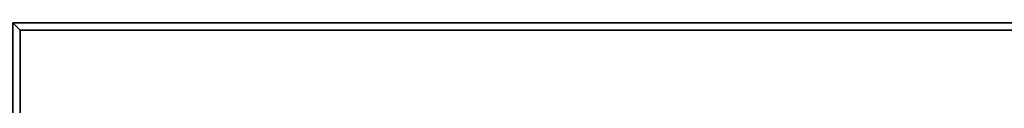
# Model space of a CAD drawing. Units: inches. Extents: x 0 to 216, y 0 to 157.
# Drawn here: x 72 to 89, y 98 to 100 of the extents above; entities that cross this region are included whole.
import ezdxf

# ---------------------------------------------------------------- set-up
doc = ezdxf.new("R2010")
doc.units = ezdxf.units.IN
doc.header["$MEASUREMENT"] = 0
for name, color, linetype in [('A-FURN', 7, 'Continuous'), ('AFUFU-2D-LG-TX', 3, 'Continuous'), ('AFUFU-2D-TP-TX', 1, 'Continuous'), ('AFUFU-3D-EL', 3, 'Continuous'), ('AFUFU-3D-TP', 1, 'Continuous'), ('AFUFU-3D-TP-ED', 1, 'Continuous')]:
    doc.layers.add(name, color=color, linetype=linetype)
doc.styles.get("Standard").update_dxf_attribs({"font": 'arial.ttf'})

# ---------------------------------------------------------------- blocks, each defined once
blk = doc.blocks.new('3_YT7224L')
at = {"layer": 'AFUFU-2D-TP-TX', "flags": 1}
for tag, height in [('CAPTG', 2.5), ('CAPPN', 0.001), ('CAPMG', 0.001), ('CAPMC', 0.001), ('CAPQT', 0.001), ('CAPDH', 0.001), ('CAPGC', 0.001)]:
    blk.add_attdef(tag, (0, 0), '', height=height, dxfattribs=at)
at = {"layer": 'AFUFU-3D-TP'}
mesh = blk.add_polyface(dxfattribs=at)
corners = [(0.125, -23.875), (71.875, -23.875), (71.875, -0.125), (0.125, -0.125)]
mesh.append_faces([[corners[k] for k in face] for face in [(0, 1, 2, 3)]])
mesh = blk.add_polyface(dxfattribs=at)
corners = [(0.125, -23.875, -1.25), (71.875, -23.875, -1.25), (71.875, -0.125, -1.25), (0.125, -0.125, -1.25)]
mesh.append_faces([[corners[k] for k in face] for face in [(0, 1, 2, 3)]])
at = {"layer": 'AFUFU-3D-TP-ED'}
mesh = blk.add_polyface(dxfattribs=at)
corners = [(0, 0), (72, 0), (72, 0, -1.25), (0, 0, -1.25), (72, -24), (0, -24), (0, -24, -1.25), (72, -24, -1.25), (0.125, -23.875), (0.125, -0.125), (71.875, -23.875), (71.875, -0.125), (0.125, -23.875, -1.25), (0.125, -0.125, -1.25), (71.875, -23.875, -1.25), (71.875, -0.125, -1.25)]
mesh.append_faces([[corners[k] for k in face] for face in [(0, 1, 2, 3), (4, 5, 6, 7), (3, 6, 5, 0), (7, 2, 1, 4), (8, 9, 0, 5), (5, 4, 10, 8), (10, 4, 1, 11), (11, 1, 0, 9), (6, 3, 13, 12), (12, 14, 7, 6), (15, 2, 7, 14), (13, 3, 2, 15)]])
blk = doc.blocks.new('3_YELDD24')
at = {"layer": 'AFUFU-3D-EL'}
blk.add_point((0, -24), dxfattribs=at)
at = {"layer": 'AFUFU-2D-LG-TX', "flags": 1}
for tag, height in [('CAPTG', 2.5), ('CAPPN', 0.001), ('CAPMG', 0.001), ('CAPMC', 0.001), ('CAPQT', 0.001), ('CAPDH', 0.001), ('CAPGC', 0.001)]:
    blk.add_attdef(tag, (0, 0), '', height=height, dxfattribs=at)

msp = doc.modelspace()

# ---------------------------------------------------------------- block references
at = {"layer": 'A-FURN', "rotation": 180}
for name, p in [('3_YELDD24', (74.25, 75.75)), ('3_YT7224L', (144, 75.75, 28.5))]:
    msp.add_blockref(name, p, dxfattribs=at)

doc.saveas('drawing.dxf')
